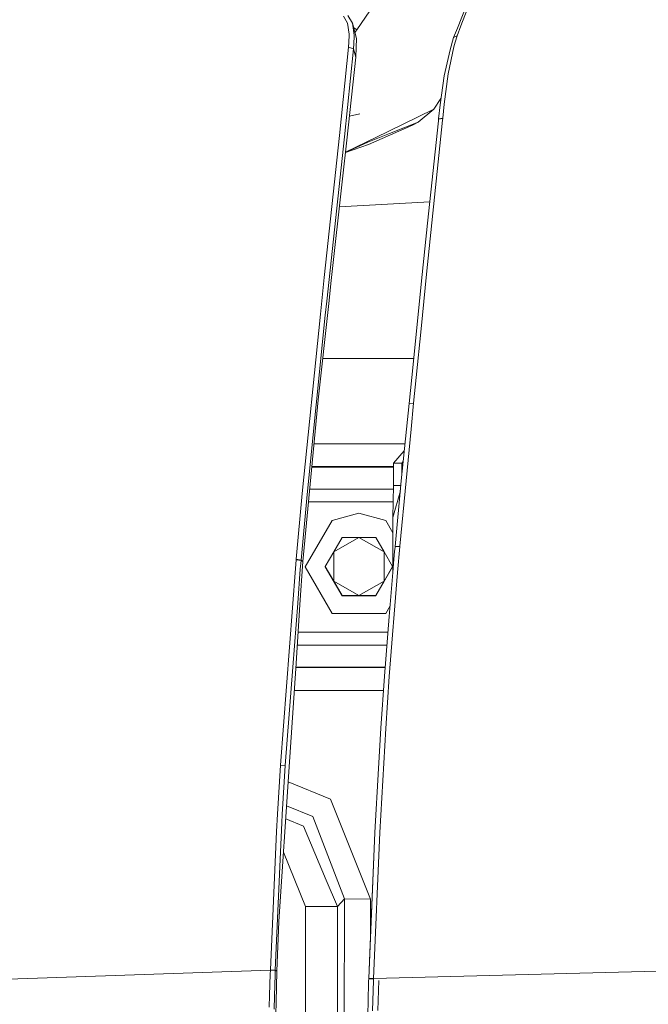
# Model space of a CAD drawing. Units: millimetres. Extents: x 425 to 10396, y -420 to 4475.
# Drawn here: x 2366 to 2507, y 2136 to 2356 of the extents above; entities that cross this region are included whole.
import ezdxf

# ---------------------------------------------------------------- set-up
doc = ezdxf.new("R2010")
doc.units = ezdxf.units.MM
doc.layers.add('1', color=7, linetype='Continuous', true_color=0xffffff)
doc.styles.add('blockfont', font='simplex.shx')
doc.dimstyles.get("Standard").update_dxf_attribs({"dimtxt": 0.18, "dimasz": 0.18, "dimexe": 0.18, "dimexo": 0.0625, "dimgap": 0.09, "dimtad": 0, "dimtih": 1, "dimtoh": 1, "dimdec": 4, "dimzin": 0, "dimdsep": 46, "dimtxsty": 'Standard', "dimcen": 0.09, "dimadec": 0, "dimazin": 0, "dimtfac": 1, "dimtdec": 4, "dimtofl": 0, "dimtmove": 0, "dimatfit": 3, "dimfxl": 1, "dimtolj": 1, "dimtzin": 0, "dimarcsym": 0})

# ---------------------------------------------------------------- blocks, each defined once
blk = doc.blocks.new('_U4')
at = {"layer": '1', "color": 18, "lineweight": 13}
for p, q in [((655.40002, 1202.095756), (655.40002, 4036.775782)), ((655.40002, 4033.600782), (2515.758343, 4033.600782)), ((4877, 4033.600782), (3016.641676, 4033.600782)), ((2547.710426, 3958.600782), (2522.710426, 3958.600782)), ((2522.710426, 3958.600782), (2522.710426, 3864.850782)), ((2779.377093, 3958.600782), (2754.377093, 3958.600782)), ((2779.377093, 3864.850782), (2779.377093, 3958.600782)), ((2522.710426, 3864.850782), (2547.710426, 3864.850782)), ((2754.377093, 3864.850782), (2779.377093, 3864.850782))]:
    blk.add_line(p, q, dxfattribs=at)
at = {"layer": '1', "color": 18, "lineweight": 70}
for points in [[(655.40002, 4033.600782), (705.39997, 4046.998242), (705.400069, 4020.203323)], [(4877, 4033.600782), (4827.000049, 4020.203323), (4826.999951, 4046.998242)]]:
    blk.add_solid(points, dxfattribs=at)
at = {"layer": '1', "color": 18, "linetype": 'Continuous', "lineweight": 13, "char_height": 50, "attachment_point": 7, "line_spacing_factor": 0.903614, "style": 'blockfont'}
for s, insert in [('\\W1.2899;166.2', (2519.995843, 3994.704949)), ('\\W1.1047;BBC', (2859.266676, 3994.704949)), ('\\W1.1591;4222', (2547.235426, 3872.829949))]:
    blk.add_mtext(s, dxfattribs=dict(at, insert=insert))

msp = doc.modelspace()

# ---------------------------------------------------------------- linework, layer by layer
at = {"layer": '1', "color": 18, "linetype": 'Continuous', "lineweight": 13}
for p, q in [((2441.530925, 2353.903283), (2449.414235, 2365.415324)), ((2466.105681, 2359.588135), (2464.005691, 2354.274024)), ((2466.716987, 2359.803189), (2464.749557, 2354.802121)), ((2438.549262, 2357.005585), (2439.474088, 2355.39626)), ((2440.559369, 2355.391253), (2439.548474, 2357.131947)), ((2439.474088, 2355.39626), (2439.84912, 2352.960576)), ((2440.559369, 2355.391253), (2440.977555, 2352.702845)), ((2441.484195, 2352.026452), (2440.559369, 2355.391253)), ((2440.824526, 2354.426532), (2441.530925, 2353.903283)), ((2441.530925, 2353.903283), (2441.119424, 2353.353601)), ((2464.005691, 2354.274024), (2463.127118, 2352.197398)), ((2464.749557, 2354.802121), (2463.959199, 2352.578152)), ((2439.84912, 2352.960576), (2439.757806, 2350.931395)), ((2440.977555, 2352.702845), (2440.879327, 2350.592602)), ((2441.484195, 2352.026452), (2441.337806, 2347.92589)), ((2463.127118, 2352.197398), (2462.349635, 2349.485148)), ((2463.127118, 2352.197398), (2463.857871, 2352.583874)), ((2463.959199, 2352.578152), (2463.529092, 2351.175536)), ((2463.857871, 2352.583874), (2463.959199, 2352.578152)), ((2437.679034, 2330.367077), (2439.673167, 2350.03518)), ((2438.776475, 2330.077637), (2440.792304, 2349.69138)), ((2439.673167, 2350.03518), (2439.695102, 2350.259293)), ((2440.792304, 2349.69138), (2439.673167, 2350.03518)), ((2439.757806, 2350.931395), (2439.695102, 2350.259293)), ((2440.792304, 2349.69138), (2440.814715, 2349.915017)), ((2441.327554, 2347.830761), (2440.792304, 2349.69138)), ((2440.879327, 2350.592602), (2440.814715, 2349.915017)), ((2461.014253, 2343.672265), (2462.349635, 2349.485148)), ((2461.913806, 2344.080676), (2463.202697, 2350.11052)), ((2463.202697, 2350.11052), (2463.529092, 2351.175536)), ((2439.269286, 2329.272975), (2441.327554, 2347.830761)), ((2441.327554, 2347.830761), (2441.337806, 2347.92589)), ((2461.014253, 2343.672265), (2460.135442, 2337.167252)), ((2461.052876, 2337.344159), (2461.913806, 2344.080676)), ((2460.327582, 2338.589487), (2458.75476, 2336.191882)), ((2460.135442, 2337.167252), (2459.801417, 2334.083785)), ((2461.052876, 2337.344159), (2460.724574, 2334.223259)), ((2439.864829, 2334.642514), (2442.227345, 2335.191477)), ((2439.864829, 2334.642514), (2442.227345, 2335.191477)), ((2448.499423, 2331.215132), (2458.75476, 2336.191882)), ((2455.221396, 2333.323706), (2458.75476, 2336.191882)), ((2459.792596, 2334.001053), (2460.715991, 2334.141482)), ((2460.724574, 2334.223259), (2459.801417, 2334.083785)), ((2460.673076, 2333.730448), (2460.715991, 2334.141482)), ((2460.724574, 2334.223259), (2460.715991, 2334.141482)), ((2444.124919, 2328.310956), (2453.999501, 2332.668294)), ((2455.221396, 2333.323706), (2448.847276, 2330.761422)), ((2455.221396, 2333.323706), (2453.999501, 2332.668294)), ((2457.334977, 2310.740222), (2459.748965, 2333.590973)), ((2458.301049, 2310.837496), (2460.673076, 2333.730448)), ((2459.792596, 2334.001053), (2459.748965, 2333.590973)), ((2459.801417, 2334.083785), (2459.792596, 2334.001053)), ((2437.677365, 2330.350627), (2434.273225, 2298.633326)), ((2434.809428, 2293.348063), (2438.776475, 2330.077637)), ((2437.679034, 2330.367077), (2437.677365, 2330.350627)), ((2448.414308, 2331.173647), (2438.971886, 2326.591259)), ((2444.023591, 2328.822125), (2448.847276, 2330.761422)), ((2448.499423, 2331.215132), (2448.414308, 2331.173647)), ((2439.269286, 2329.272975), (2438.313228, 2320.651997)), ((2444.023591, 2328.822125), (2438.963884, 2326.5191)), ((2439.012947, 2326.541432), (2444.124919, 2328.310956)), ((2438.313228, 2320.651997), (2435.839635, 2298.004378)), ((2457.844221, 2315.560714), (2437.628422, 2314.382086)), ((2456.141215, 2299.278725), (2457.334977, 2310.740222)), ((2458.301049, 2310.837496), (2457.126838, 2299.355973)), ((2453.784209, 2276.290406), (2456.141215, 2299.278725)), ((2455.898744, 2287.186612), (2457.126838, 2299.355973)), ((2433.392268, 2290.425528), (2434.273225, 2298.633326)), ((2435.273868, 2292.825926), (2435.839635, 2298.004378)), ((2435.273868, 2292.825926), (2432.925206, 2271.321524)), ((2434.809428, 2293.348063), (2434.472066, 2290.224064)), ((2433.392268, 2290.425528), (2429.349404, 2250.391949)), ((2434.472066, 2290.224064), (2430.427295, 2250.220288)), ((2455.898744, 2287.186612), (2454.803449, 2276.330937)), ((2451.999885, 2280.546177), (2433.932702, 2280.546177)), ((2454.220556, 2280.546177), (2451.999885, 2280.546177)), ((2453.201514, 2270.532359), (2453.784209, 2276.290406)), ((2454.803449, 2276.330937), (2454.227906, 2270.564307)), ((2429.484826, 2235.216607), (2432.925206, 2271.321524)), ((2452.622395, 2264.785517), (2453.201514, 2270.532359)), ((2453.201514, 2270.532359), (2454.227906, 2270.564307)), ((2454.227906, 2270.564307), (2453.655463, 2264.809121)), ((2451.475125, 2253.278721), (2452.622395, 2264.785517)), ((2453.655463, 2264.809121), (2452.520114, 2253.288258)), ((2431.990589, 2261.513222), (2452.296136, 2261.513222)), ((2452.14219, 2259.969189), (2449.749928, 2257.20929)), ((2452.173498, 2260.283201), (2451.849951, 2259.632039)), ((2449.749928, 2257.20929), (2451.585036, 2257.20929)), ((2449.749928, 2257.20929), (2449.749928, 2252.209414)), ((2451.904913, 2257.589367), (2451.585036, 2257.20929)), ((2451.585036, 2257.20929), (2451.585036, 2254.381097)), ((2431.491872, 2256.279458), (2449.749928, 2256.279458)), ((2431.505616, 2256.423701), (2449.749928, 2256.423701)), ((2451.475125, 2253.278721), (2450.079661, 2238.579501)), ((2451.147777, 2238.685835), (2452.520114, 2253.288258)), ((2449.732432, 2251.369942), (2431.024052, 2251.369942)), ((2449.749928, 2252.209414), (2449.601632, 2245.09405)), ((2451.264417, 2251.059207), (2449.601632, 2245.09405)), ((2449.749928, 2252.209414), (2451.373611, 2252.209414)), ((2428.020459, 2235.741128), (2429.349404, 2250.391949)), ((2429.098826, 2235.580195), (2430.427295, 2250.220288)), ((2449.674071, 2248.569716), (2430.757223, 2248.569716)), ((2436.000091, 2244.429816), (2430.000049, 2234.03858)), ((2441.999894, 2246.037234), (2436.000091, 2244.429816)), ((2441.999894, 2246.037234), (2447.999936, 2244.429816)), ((2447.999936, 2244.429816), (2449.601632, 2241.655902)), ((2449.601632, 2245.09405), (2449.601632, 2233.193877)), ((2441.999894, 2240.639437), (2436.370831, 2237.389792)), ((2438.247186, 2240.635384), (2436.370831, 2237.389792)), ((2438.247186, 2240.635384), (2441.999894, 2240.639437)), ((2447.629195, 2237.389792), (2441.999894, 2240.639437)), ((2445.752841, 2240.635384), (2441.999894, 2240.639437)), ((2445.752841, 2240.635384), (2447.629195, 2237.389792)), ((2434.494477, 2234.135855), (2436.370831, 2237.389792)), ((2436.370831, 2233.51859), (2436.370831, 2237.389792)), ((2447.629195, 2230.890502), (2447.629195, 2237.389792)), ((2449.505549, 2234.135855), (2447.629195, 2237.389792)), ((2449.828845, 2235.754717), (2449.985009, 2237.513531)), ((2449.985009, 2237.513531), (2450.06631, 2238.428105)), ((2450.06631, 2238.428105), (2450.072509, 2238.498438)), ((2450.079661, 2238.579501), (2450.072509, 2238.498438)), ((2450.079661, 2238.579501), (2451.137763, 2238.577593)), ((2451.137763, 2238.577593), (2450.628739, 2232.791174)), ((2451.147777, 2238.685835), (2451.137763, 2238.577593)), ((2427.841168, 2233.667124), (2428.013068, 2235.638131)), ((2428.013068, 2235.638131), (2428.020459, 2235.741128)), ((2429.091197, 2235.477198), (2428.013068, 2235.638131)), ((2428.013068, 2235.638131), (2429.091197, 2235.477198)), ((2429.098826, 2235.580195), (2428.020459, 2235.741128)), ((2428.842526, 2225.608338), (2429.484826, 2235.216607)), ((2428.919297, 2233.507861), (2429.091197, 2235.477198)), ((2429.091197, 2235.477198), (2429.098826, 2235.580195)), ((2429.484826, 2235.216607), (2429.098826, 2235.580195)), ((2449.566346, 2232.796181), (2449.828845, 2235.754717)), ((2424.47136, 2189.82387), (2427.841168, 2233.667124)), ((2428.919297, 2233.507861), (2428.338986, 2225.960005)), ((2436.000091, 2223.647107), (2430.000049, 2234.03858)), ((2430.000049, 2234.020937), (2430.000049, 2234.03858)), ((2436.370831, 2230.890502), (2434.494477, 2234.135855)), ((2434.494477, 2234.057654), (2434.494477, 2234.135855)), ((2438.247186, 2227.558363), (2434.494477, 2234.057654)), ((2436.370831, 2230.890502), (2436.370831, 2233.518567)), ((2449.505549, 2234.057654), (2445.752841, 2227.558363)), ((2449.505549, 2234.135855), (2447.629195, 2230.890502)), ((2449.505549, 2234.057654), (2449.505549, 2234.135855)), ((2436.370831, 2230.890502), (2441.999894, 2227.640856)), ((2438.247186, 2227.636565), (2436.370831, 2230.890502)), ((2441.999894, 2227.640856), (2447.629195, 2230.890502)), ((2445.752841, 2227.636565), (2447.629195, 2230.890502)), ((2448.785764, 2223.003853), (2449.566346, 2232.796181)), ((2450.628739, 2232.791174), (2448.7953, 2209.609259)), ((2438.247186, 2227.636565), (2441.999894, 2227.640856)), ((2438.247186, 2227.558363), (2438.247186, 2227.636565)), ((2438.247186, 2227.558363), (2445.752841, 2227.558363)), ((2445.752841, 2227.636565), (2441.999894, 2227.640856)), ((2445.752841, 2227.558363), (2445.752841, 2227.636565)), ((2427.239638, 2211.665858), (2428.338986, 2225.960005)), ((2428.842526, 2225.608338), (2427.888375, 2211.332787)), ((2447.999936, 2223.647107), (2448.971117, 2225.329096)), ((2438.272661, 2223.647107), (2436.000091, 2223.647107)), ((2438.286563, 2223.647107), (2438.272838, 2223.647107)), ((2441.999894, 2223.647107), (2438.286581, 2223.647107)), ((2447.999936, 2223.647107), (2441.999894, 2223.647107)), ((2447.719079, 2209.62428), (2448.785764, 2223.003853)), ((2436.620354, 2219.440688), (2428.430292, 2219.440688)), ((2436.638573, 2219.472397), (2428.432412, 2219.472397)), ((2448.501691, 2219.440688), (2436.620433, 2219.440688)), ((2448.504219, 2219.472397), (2436.638651, 2219.472397)), ((2428.241011, 2216.608752), (2434.993402, 2216.608752)), ((2434.993429, 2216.608752), (2448.275915, 2216.608752)), ((2427.239638, 2211.665858), (2425.55092, 2189.706806)), ((2426.422101, 2189.396862), (2427.888375, 2211.332787)), ((2427.903227, 2211.554993), (2447.873005, 2211.554993)), ((2427.912884, 2211.699475), (2447.884524, 2211.699475)), ((2446.917277, 2198.021177), (2447.719079, 2209.62428)), ((2448.7953, 2209.609259), (2447.998267, 2198.002581)), ((2427.563027, 2206.465472), (2447.500798, 2206.465472)), ((2446.391326, 2189.051871), (2446.917277, 2198.021177)), ((2446.642142, 2174.764876), (2447.998267, 2198.002581)), ((2424.47136, 2189.82387), (2423.803788, 2178.844933)), ((2426.422101, 2189.396862), (2424.113732, 2154.864554)), ((2424.47136, 2189.82387), (2425.55092, 2189.706806)), ((2424.47136, 2189.82387), (2425.55092, 2189.706806)), ((2425.55092, 2189.706806), (2424.883824, 2178.740029)), ((2445.555192, 2174.786572), (2446.391326, 2189.051871)), ((2426.201606, 2186.09834), (2435.674649, 2182.213787)), ((2425.840663, 2180.698771), (2431.715232, 2178.355698)), ((2436.267596, 2180.726294), (2435.674649, 2182.213787)), ((2436.267596, 2180.726294), (2444.585782, 2159.86133)), ((2423.62975, 2174.966403), (2423.803788, 2178.844933)), ((2424.805938, 2177.005396), (2424.883824, 2178.740029)), ((2431.715232, 2178.355698), (2436.194412, 2166.699265)), ((2423.324328, 2144.007925), (2424.805848, 2177.003382)), ((2424.805849, 2177.003416), (2424.805938, 2177.005387)), ((2425.649531, 2177.839509), (2429.651481, 2176.148657)), ((2434.712701, 2164.120116), (2429.651481, 2176.148657)), ((2422.243577, 2144.074921), (2423.629354, 2174.957581)), ((2423.629354, 2174.957599), (2423.629747, 2174.966346)), ((2444.187623, 2142.175202), (2445.555192, 2174.786572)), ((2444.41722, 2147.983793), (2445.555192, 2174.786572)), ((2446.642142, 2174.764876), (2445.276242, 2142.156843)), ((2425.148702, 2170.347301), (2430.042249, 2158.232454)), ((2436.194442, 2166.699184), (2438.790303, 2159.943823)), ((2437.190038, 2158.232454), (2434.712707, 2164.120101)), ((2438.790303, 2159.943823), (2437.190038, 2158.232454)), ((2438.790303, 2159.943823), (2438.685399, 2131.479267)), ((2438.790303, 2159.943823), (2444.585782, 2159.86133)), ((2444.585782, 2159.86133), (2444.55387, 2151.20232)), ((2430.042249, 2158.232454), (2430.042249, 2096.501131)), ((2437.190038, 2158.232454), (2430.042249, 2158.232454)), ((2437.190038, 2158.232454), (2437.190038, 1934.210897)), ((2423.706037, 2143.843178), (2424.113732, 2154.864554)), ((2444.41722, 2147.983793), (2444.187623, 2142.175202)), ((2422.24167, 2144.01627), (2186.079484, 2136.069779)), ((2422.212583, 2143.133167), (2422.069055, 2138.484482)), ((2422.24167, 2144.01627), (2422.212583, 2143.133167)), ((2422.24167, 2144.01627), (2422.243577, 2144.074921)), ((2423.322421, 2143.949513), (2422.24167, 2144.01627)), ((2423.324328, 2144.007925), (2422.243577, 2144.074921)), ((2423.151952, 2138.202194), (2423.293334, 2143.064026)), ((2423.293334, 2143.064026), (2423.322421, 2143.949513)), ((2423.324328, 2144.007925), (2423.322421, 2143.949513)), ((2423.706037, 2143.843178), (2423.324328, 2144.007925)), ((2423.543673, 2136.919979), (2423.706037, 2143.843178)), ((2445.276242, 2142.156843), (2529.125434, 2144.294504)), ((2444.172126, 2141.682152), (2444.048625, 2136.862759)), ((2444.185477, 2142.109636), (2444.172126, 2141.682152)), ((2444.187623, 2142.175202), (2444.185477, 2142.109636)), ((2444.185477, 2142.109636), (2445.274096, 2142.091755)), ((2444.187623, 2142.175202), (2445.276242, 2142.156843)), ((2445.260745, 2141.674046), (2445.131999, 2137.28023)), ((2445.260745, 2141.674046), (2445.274096, 2142.091755)), ((2445.276242, 2142.156843), (2445.274096, 2142.091755)), ((2446.453594, 2141.711318), (2446.263184, 2135.058212)), ((2422.069055, 2138.484482), (2421.995145, 2135.78463)), ((2423.151952, 2138.202194), (2423.075658, 2135.328058)), ((2423.380118, 2130.668644), (2423.543673, 2136.919979)), ((2444.048625, 2136.862759), (2443.975192, 2134.322409)), ((2445.131999, 2137.28023), (2445.058566, 2134.923939))]:
    msp.add_line(p, q, dxfattribs=at)

# ---------------------------------------------------------------- dimensions: what is measured, and where the dimension line sits
dim = msp.add_linear_dim(base=(4877, 4033.600782), p1=(655.40002, 1200.508256), p2=(4877, 4290), text='<>\\P[\\C18;\\H50.00;\\Fsimplex.shx;4222\\Fsimplex.shx;\\H50.00;\\C18; ]\\C18;\\H50.00;\\Fsimplex.shx;BBC\\Fsimplex.shx;\\H50.00;\\C18;', dimstyle='Standard', override={"dimtxt": 50, "dimasz": 50, "dimexe": 3.175, "dimexo": 1.5875, "dimgap": 1.5875, "dimtih": 1, "dimtoh": 1, "dimdec": 1, "dimlfac": 0.03937, "dimdsep": 46, "dimlunit": 2, "dimtxsty": 'blockfont', "dimsah": 1, "dimse1": 0, "dimse2": 0, "dimsd1": 0, "dimsd2": 0, "dimclrd": 18, "dimclre": 18, "dimclrt": 18, "dimtol": 0, "dimtm": -0.1, "dimtfac": 1, "dimtdec": 2, "dimtofl": 1, "dimtmove": 0, "dimlwd": 13, "dimlwe": 13}, dxfattribs=at)
dim.commit()
dim.dimension.update_dxf_attribs({"geometry": '_U4', "text_midpoint": (2766.20001, 4033.600782), "dimtype": 160})

doc.saveas('drawing.dxf')
